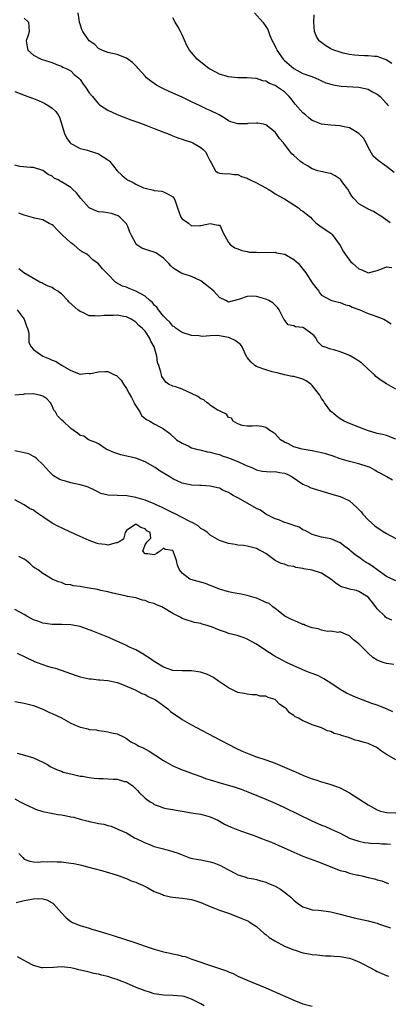
# Model space of a CAD drawing. Units: inches. Extents: x 2544000 to 2547000, y 1539000 to 1542000.
# Drawn here: x 2544118 to 2544197, y 1541069 to 1541282 of the extents above; entities that cross this region are included whole.
import ezdxf

# ---------------------------------------------------------------- set-up
doc = ezdxf.new("R2010")
doc.units = ezdxf.units.IN
doc.header["$MEASUREMENT"] = 0
doc.layers.add('LD25441539_2ft', color=43, linetype='Continuous')

msp = doc.modelspace()

# ---------------------------------------------------------------- linework, layer by layer
at = {"layer": 'LD25441539_2ft'}
for points, elevation in [([(2544197.77, 1541237.77), (2544196.11, 1541239), (2544195.42, 1541239.42), (2544195, 1541239.72), (2544194.21, 1541240.21), (2544193, 1541240.7), (2544192.84, 1541240.84), (2544191, 1541241.84), (2544189.92, 1541243), (2544189.52, 1541243.52), (2544189, 1541244.35), (2544188.64, 1541245), (2544187.6, 1541246.4), (2544187.17, 1541247), (2544187.1, 1541247.1), (2544187, 1541247.19), (2544185.91, 1541247.91), (2544185, 1541248.37), (2544184.46, 1541248.46), (2544182.82, 1541248.82), (2544182.22, 1541249), (2544181, 1541249.42), (2544179.98, 1541250.02), (2544179, 1541250.63), (2544178.48, 1541251), (2544177.66, 1541251.66), (2544177, 1541252.29), (2544176.61, 1541252.61), (2544176.28, 1541253), (2544175, 1541254.73), (2544174.78, 1541255), (2544173.94, 1541255.94), (2544173.23, 1541257), (2544173, 1541257.28), (2544171, 1541258.88), (2544170.52, 1541259), (2544169.26, 1541259.26), (2544169, 1541259.26), (2544167.14, 1541259.14), (2544167, 1541259.12), (2544165, 1541259.06), (2544163.49, 1541259.49), (2544163, 1541259.71), (2544162.25, 1541260.25), (2544160.96, 1541261), (2544159, 1541261.94), (2544158.29, 1541262.29), (2544157, 1541262.88), (2544155, 1541263.87), (2544153, 1541264.83), (2544151, 1541265.72), (2544149, 1541266.64), (2544148.27, 1541267), (2544147.46, 1541267.46), (2544147, 1541267.79), (2544146.26, 1541268.26), (2544145.31, 1541269), (2544145, 1541269.37), (2544143.53, 1541271), (2544143.31, 1541271.31), (2544143, 1541271.61), (2544142.3, 1541272.3), (2544141, 1541273.23), (2544139, 1541274.07), (2544137, 1541274.49), (2544135.73, 1541275), (2544135, 1541275.32), (2544134.19, 1541276.19), (2544133, 1541277), (2544131.59, 1541279), (2544131.41, 1541279.41), (2544131, 1541280.57), (2544130.9, 1541280.9), (2544130.88, 1541281), (2544130.58, 1541283)], 8396), ([(2544168.53, 1541283), (2544170.36, 1541281), (2544171, 1541280.08), (2544171.4, 1541279.4), (2544171.86, 1541278.14), (2544172.36, 1541277), (2544172.61, 1541276.61), (2544173.27, 1541275.27), (2544173.38, 1541275), (2544174.75, 1541273), (2544174.86, 1541272.86), (2544175, 1541272.72), (2544177, 1541270.99), (2544179, 1541269.97), (2544180.66, 1541269.34), (2544181.61, 1541269), (2544182.56, 1541268.56), (2544183, 1541268.39), (2544183.93, 1541267.93), (2544185, 1541267.66), (2544185.48, 1541267.48), (2544187.22, 1541267.22), (2544191, 1541267), (2544193, 1541266.57), (2544193.98, 1541266.02), (2544195, 1541265.51), (2544195.61, 1541265), (2544197, 1541263.48), (2544197.21, 1541263.21), (2544197.42, 1541263)], 8392), ([(2544119, 1541281.84), (2544119.94, 1541281), (2544119.97, 1541279.97), (2544120.03, 1541279), (2544119.82, 1541278.18), (2544119.39, 1541277), (2544119.66, 1541275.66), (2544119.74, 1541275), (2544121, 1541273.87), (2544122.64, 1541273), (2544124.47, 1541272.47), (2544125, 1541272.28), (2544125.91, 1541271.91), (2544127, 1541271.51), (2544127.32, 1541271.32), (2544128.03, 1541271), (2544129, 1541270.48), (2544129.76, 1541269.76), (2544130.64, 1541269), (2544131, 1541268.62), (2544131.65, 1541267.65), (2544132.19, 1541267), (2544133, 1541265.8), (2544133.69, 1541265), (2544134.23, 1541264.23), (2544135, 1541263.4), (2544135.21, 1541263.21), (2544137, 1541262.03), (2544139, 1541261.12), (2544141.96, 1541259.96), (2544143, 1541259.61), (2544143.42, 1541259.42), (2544145.18, 1541258.82), (2544147, 1541258.09), (2544148.46, 1541257.54), (2544149, 1541257.31), (2544149.82, 1541257), (2544150.64, 1541256.64), (2544151, 1541256.53), (2544152.07, 1541256.07), (2544153, 1541255.79), (2544153.55, 1541255.55), (2544155, 1541255.12), (2544155.26, 1541255), (2544157, 1541254.02), (2544157.54, 1541253.54), (2544158.1, 1541253), (2544158.34, 1541252.34), (2544159.02, 1541251.02), (2544159.19, 1541250.81), (2544160.18, 1541249), (2544160.63, 1541248.63), (2544161, 1541248.46), (2544162.34, 1541248.34), (2544163, 1541248.41), (2544164.15, 1541248.15), (2544165, 1541248.18), (2544165.73, 1541247.73), (2544167, 1541247.38), (2544167.22, 1541247.22), (2544167.64, 1541247), (2544169, 1541246.41), (2544171, 1541245.29), (2544171.51, 1541245), (2544172.42, 1541244.42), (2544173, 1541244.01), (2544173.68, 1541243.68), (2544174.87, 1541243), (2544175, 1541242.9), (2544178.07, 1541241), (2544178.52, 1541240.52), (2544179, 1541240.26), (2544179.68, 1541239.68), (2544180.62, 1541239), (2544181, 1541238.56), (2544181.75, 1541237.75), (2544182.91, 1541236.91), (2544185, 1541235.56), (2544185.27, 1541235.27), (2544187, 1541232.89), (2544187.64, 1541231.64), (2544188.06, 1541231), (2544189, 1541229.72), (2544189.33, 1541229.33), (2544189.73, 1541229), (2544191, 1541227.83), (2544191.64, 1541227.64), (2544193, 1541227.01), (2544195, 1541227.45), (2544195.76, 1541227.76), (2544197, 1541228.31), (2544198.16, 1541228.16)], 8398), ([(2544198.62, 1541248.62), (2544197, 1541249.89), (2544195.16, 1541251.16), (2544194.13, 1541252.13), (2544193, 1541254.05), (2544192.57, 1541255), (2544192.01, 1541256.01), (2544191, 1541257), (2544189, 1541258.25), (2544187.48, 1541258.52), (2544187, 1541258.66), (2544185, 1541258.8), (2544183, 1541259.04), (2544181.57, 1541259.57), (2544181, 1541259.84), (2544180.33, 1541260.33), (2544179.56, 1541261), (2544179, 1541261.45), (2544177.35, 1541263.35), (2544176.45, 1541264.45), (2544176.04, 1541265), (2544175, 1541266), (2544173.52, 1541267), (2544173.2, 1541267.2), (2544173, 1541267.35), (2544171.78, 1541267.78), (2544171, 1541268.3), (2544170.37, 1541268.37), (2544169, 1541268.87), (2544168.86, 1541268.86), (2544166.98, 1541268.98), (2544165, 1541269), (2544163, 1541269.24), (2544161, 1541269.83), (2544159, 1541270.84), (2544158.75, 1541271), (2544156.65, 1541272.65), (2544156.24, 1541273), (2544155, 1541274.44), (2544154.57, 1541275), (2544154.01, 1541276.01), (2544153, 1541278.28), (2544152.64, 1541279), (2544152.07, 1541280.07), (2544151.47, 1541281), (2544151, 1541281.96)], 8394), ([(2544198.11, 1541272.11), (2544196.89, 1541272.89), (2544196.57, 1541273), (2544195, 1541273.6), (2544194.38, 1541273.62), (2544193, 1541273.78), (2544192.25, 1541273.75), (2544191, 1541273.82), (2544190.11, 1541273.89), (2544189, 1541274.04), (2544187.65, 1541274.35), (2544187, 1541274.53), (2544185.66, 1541275), (2544185, 1541275.29), (2544183.9, 1541275.9), (2544182.74, 1541276.74), (2544182.5, 1541277), (2544181.94, 1541277.94), (2544181.47, 1541279), (2544181.35, 1541281), (2544181.43, 1541282.57)], 8390), ([(2544117, 1541266.03), (2544118.5, 1541265.5), (2544119, 1541265.3), (2544121, 1541264.58), (2544122.1, 1541264.1), (2544123, 1541263.68), (2544123.45, 1541263.45), (2544124.27, 1541263), (2544125, 1541262.45), (2544125.77, 1541261.77), (2544126.31, 1541261), (2544126.55, 1541260.55), (2544127.67, 1541257), (2544128.1, 1541256.1), (2544128.86, 1541255), (2544129, 1541254.83), (2544129.32, 1541254.68), (2544131, 1541253.76), (2544132.6, 1541253.4), (2544133, 1541253.27), (2544133.19, 1541253.19), (2544133.87, 1541253), (2544135, 1541252.63), (2544136.01, 1541252.01), (2544137, 1541251.36), (2544137.2, 1541251.2), (2544137.39, 1541251), (2544139, 1541249), (2544140.02, 1541248.02), (2544141, 1541247.14), (2544141.2, 1541247), (2544142.43, 1541246.43), (2544143, 1541246.08), (2544144.67, 1541245.33), (2544145, 1541245.23), (2544146.83, 1541244.83), (2544147, 1541244.72), (2544148.58, 1541244.58), (2544149, 1541244.42), (2544149.97, 1541243.97), (2544151, 1541243.35), (2544151.3, 1541243), (2544151.48, 1541242.52), (2544152, 1541241), (2544152.74, 1541239), (2544153, 1541238.65), (2544154.33, 1541237.67), (2544155, 1541237.14), (2544156.8, 1541237.2), (2544157, 1541237.17), (2544159, 1541237.64), (2544160.71, 1541237.29), (2544161, 1541237.26), (2544161.26, 1541237), (2544161.74, 1541235.74), (2544163, 1541233.49), (2544163.43, 1541233), (2544164.35, 1541232.35), (2544165, 1541232.12), (2544165.8, 1541231.8), (2544167, 1541231.56), (2544167.45, 1541231.45), (2544169, 1541231.43), (2544169.35, 1541231.35), (2544171, 1541231.47), (2544171.39, 1541231.39), (2544173, 1541231.41), (2544173.32, 1541231.32), (2544175, 1541231.04), (2544175.09, 1541231), (2544177, 1541229.89), (2544178, 1541229), (2544178.44, 1541228.44), (2544179.36, 1541227.36), (2544179.63, 1541227), (2544181, 1541224.84), (2544181.8, 1541223.8), (2544182.39, 1541223), (2544182.63, 1541222.63), (2544183, 1541222.19), (2544185, 1541221.07), (2544185.24, 1541221), (2544186.63, 1541220.63), (2544187, 1541220.57), (2544188.12, 1541220.12), (2544189, 1541219.92), (2544189.59, 1541219.59), (2544191, 1541219.11), (2544191.22, 1541219), (2544193, 1541218.24), (2544194.11, 1541217.89), (2544196.39, 1541217), (2544196.79, 1541216.79), (2544197, 1541216.67), (2544197.98, 1541215.98)], 8400), ([(2544199, 1541201.92), (2544197, 1541203.08), (2544195.81, 1541203.81), (2544195, 1541204.44), (2544194.67, 1541204.67), (2544194.39, 1541205), (2544193, 1541206.24), (2544191.56, 1541207.56), (2544191, 1541207.98), (2544190.39, 1541208.39), (2544189.13, 1541209.13), (2544188.71, 1541209.29), (2544187, 1541209.99), (2544185.64, 1541210.36), (2544185, 1541210.51), (2544183.54, 1541211), (2544183.16, 1541211.16), (2544183, 1541211.31), (2544182.16, 1541212.16), (2544181.75, 1541213), (2544181.39, 1541213.39), (2544181, 1541213.77), (2544179.32, 1541215), (2544179, 1541215.17), (2544177.37, 1541215.37), (2544177, 1541215.56), (2544175.81, 1541215.81), (2544174.93, 1541216.93), (2544174.91, 1541217), (2544173.87, 1541219), (2544173.53, 1541219.53), (2544173, 1541220.05), (2544172.49, 1541220.49), (2544171.63, 1541221), (2544171, 1541221.33), (2544170.52, 1541221.48), (2544169, 1541221.87), (2544168.04, 1541221.96), (2544167, 1541221.91), (2544165.3, 1541221.3), (2544164.84, 1541221.16), (2544163, 1541220.69), (2544162.41, 1541221), (2544161, 1541221.67), (2544159.84, 1541223), (2544159.4, 1541223.4), (2544159, 1541223.68), (2544158.28, 1541224.28), (2544157, 1541225.25), (2544155, 1541226.17), (2544153.22, 1541226.78), (2544153, 1541226.84), (2544152.7, 1541227), (2544151.62, 1541227.62), (2544151, 1541228.09), (2544150.52, 1541228.52), (2544150.1, 1541229), (2544149, 1541230.11), (2544147.74, 1541231), (2544147.3, 1541231.3), (2544147, 1541231.44), (2544145.79, 1541231.79), (2544144.3, 1541232.3), (2544143.26, 1541233), (2544143, 1541233.29), (2544142.06, 1541235), (2544141.76, 1541235.76), (2544141.31, 1541237), (2544141, 1541237.52), (2544139.55, 1541239), (2544139.24, 1541239.24), (2544139, 1541239.37), (2544137.78, 1541239.78), (2544137, 1541239.88), (2544136.06, 1541240.06), (2544135, 1541240.16), (2544134.38, 1541240.38), (2544133, 1541240.97), (2544131.16, 1541243), (2544130.21, 1541244.21), (2544129.4, 1541245), (2544129, 1541245.34), (2544127, 1541246.6), (2544126.71, 1541246.71), (2544126.28, 1541247), (2544125.42, 1541247.42), (2544125, 1541247.8), (2544124.14, 1541248.14), (2544123, 1541249.04), (2544121, 1541249.67), (2544120.35, 1541249.65), (2544118.08, 1541249.92), (2544117, 1541250.19)], 8402), ([(2544199, 1541191.16), (2544197, 1541191.91), (2544196.11, 1541192.11), (2544195, 1541192.39), (2544192.89, 1541193), (2544191, 1541193.69), (2544189, 1541194.48), (2544187.85, 1541195), (2544187, 1541195.49), (2544186.14, 1541196.14), (2544185.13, 1541197), (2544185, 1541197.13), (2544183.62, 1541199), (2544183.38, 1541199.38), (2544183, 1541199.9), (2544182.61, 1541200.61), (2544182.34, 1541201), (2544181, 1541202.72), (2544180.69, 1541203), (2544179.71, 1541203.71), (2544179, 1541204.05), (2544178.25, 1541204.25), (2544177, 1541204.65), (2544176.65, 1541204.65), (2544175, 1541205.02), (2544173.42, 1541205.42), (2544172.33, 1541205.67), (2544171, 1541206.08), (2544169.34, 1541206.66), (2544169, 1541206.79), (2544168.67, 1541207), (2544167.78, 1541207.78), (2544167, 1541208.72), (2544166.88, 1541208.88), (2544166.65, 1541209.35), (2544165.9, 1541211), (2544165.57, 1541211.57), (2544165, 1541211.95), (2544164.43, 1541212.43), (2544163.19, 1541213), (2544163, 1541213.08), (2544161, 1541213.41), (2544160.54, 1541213.46), (2544159, 1541213.41), (2544157.29, 1541213.29), (2544156.59, 1541213.41), (2544155, 1541213.49), (2544153, 1541214.13), (2544151.73, 1541215), (2544151.34, 1541215.34), (2544151, 1541215.5), (2544150.36, 1541216.36), (2544149.62, 1541217), (2544149, 1541217.62), (2544147.88, 1541219), (2544147.55, 1541219.55), (2544147, 1541220), (2544146.57, 1541220.57), (2544146.05, 1541221), (2544145, 1541221.96), (2544143.03, 1541223.03), (2544141.6, 1541223.6), (2544141, 1541223.86), (2544140.13, 1541224.13), (2544138.85, 1541224.85), (2544138.64, 1541225), (2544137, 1541226.73), (2544136.69, 1541227), (2544135.86, 1541227.86), (2544135, 1541228.95), (2544133.76, 1541229.76), (2544133, 1541230.56), (2544132.48, 1541231), (2544131.49, 1541231.49), (2544131, 1541231.78), (2544130.39, 1541232.39), (2544129.68, 1541233), (2544129, 1541233.43), (2544127.14, 1541235.14), (2544126.19, 1541236.19), (2544125.21, 1541237.21), (2544125, 1541237.35), (2544124.38, 1541237.62), (2544123, 1541238.37), (2544121.24, 1541238.76), (2544121, 1541238.84), (2544119, 1541239.38), (2544117.84, 1541239.84)], 8404), ([(2544198.28, 1541182.28), (2544197.04, 1541183), (2544195.73, 1541183.73), (2544195, 1541184.1), (2544194.46, 1541184.46), (2544193.46, 1541185), (2544193, 1541185.2), (2544191, 1541185.84), (2544189.88, 1541186.12), (2544189, 1541186.29), (2544187, 1541186.88), (2544185.47, 1541187.47), (2544183.95, 1541187.95), (2544183, 1541188.19), (2544182.34, 1541188.34), (2544181, 1541188.6), (2544178.84, 1541189), (2544177, 1541189.51), (2544175.89, 1541190.11), (2544175, 1541190.52), (2544174.17, 1541191), (2544173, 1541192.31), (2544172.59, 1541192.59), (2544171.85, 1541193), (2544171, 1541193.66), (2544170.14, 1541193.86), (2544169, 1541193.98), (2544168.06, 1541193.94), (2544167, 1541193.93), (2544165.91, 1541194.09), (2544165, 1541194.47), (2544163.97, 1541195), (2544163.63, 1541195.63), (2544163, 1541195.78), (2544162.54, 1541196.54), (2544161.47, 1541197), (2544161, 1541197.27), (2544160.58, 1541197.42), (2544159, 1541198.49), (2544158.74, 1541198.74), (2544158.35, 1541199), (2544157.63, 1541199.63), (2544157, 1541199.8), (2544156.33, 1541200.33), (2544155, 1541201.01), (2544153, 1541201.89), (2544151.6, 1541202.4), (2544151, 1541202.56), (2544150.08, 1541203), (2544149.44, 1541203.44), (2544149, 1541204.15), (2544148.65, 1541204.65), (2544148.52, 1541205), (2544148.43, 1541205.57), (2544147.96, 1541207), (2544147.69, 1541207.69), (2544147.53, 1541209), (2544146.96, 1541211), (2544146.27, 1541212.27), (2544145.96, 1541213), (2544145, 1541214.4), (2544144.43, 1541215), (2544143.64, 1541215.64), (2544143, 1541216.34), (2544142.61, 1541216.61), (2544141.98, 1541217), (2544141, 1541217.48), (2544140.46, 1541217.54), (2544139, 1541217.85), (2544138.18, 1541217.82), (2544136.2, 1541217.8), (2544135, 1541217.61), (2544134.27, 1541217.73), (2544133, 1541217.73), (2544131.6, 1541218.4), (2544131, 1541218.65), (2544130.53, 1541219), (2544128.68, 1541220.68), (2544128.41, 1541221), (2544127, 1541222.43), (2544126.66, 1541222.66), (2544126.24, 1541223), (2544125.47, 1541223.47), (2544125, 1541223.82), (2544124.14, 1541224.14), (2544123, 1541224.68), (2544122.8, 1541224.8), (2544122.32, 1541225), (2544118.94, 1541227), (2544117.85, 1541227.85)], 8406), ([(2544117.44, 1541219), (2544118.99, 1541217), (2544119.46, 1541215.46), (2544119.69, 1541215), (2544119.97, 1541214.03), (2544120.01, 1541213), (2544119.99, 1541211.99), (2544120.52, 1541211), (2544121, 1541210.49), (2544122.97, 1541209), (2544124.43, 1541208.43), (2544125, 1541208.13), (2544125.84, 1541207.84), (2544127, 1541207.11), (2544127.08, 1541207.08), (2544127.19, 1541207), (2544129, 1541205.94), (2544131, 1541205.12), (2544132.63, 1541205.37), (2544133, 1541205.3), (2544133.29, 1541205.29), (2544135, 1541205.66), (2544136.31, 1541205.69), (2544137, 1541205.69), (2544138.44, 1541205), (2544138.84, 1541204.84), (2544139, 1541204.72), (2544139.87, 1541203.87), (2544140.39, 1541203), (2544141, 1541202.08), (2544141.6, 1541201), (2544142.09, 1541200.09), (2544142.65, 1541199), (2544142.75, 1541198.75), (2544143, 1541198.29), (2544143.87, 1541197), (2544144.27, 1541196.27), (2544145, 1541195.6), (2544145.34, 1541195.34), (2544146.02, 1541195), (2544147, 1541194.42), (2544148.31, 1541193.69), (2544149, 1541193.37), (2544150.35, 1541192.35), (2544151.79, 1541191), (2544153, 1541190.24), (2544154.4, 1541189.6), (2544155, 1541189.3), (2544156.07, 1541189), (2544156.81, 1541188.81), (2544158.44, 1541188.44), (2544159, 1541188.36), (2544160.02, 1541188.02), (2544161, 1541187.82), (2544161.58, 1541187.58), (2544163, 1541187.14), (2544163.35, 1541187), (2544165, 1541186.3), (2544166.33, 1541185.67), (2544167, 1541185.38), (2544167.97, 1541185), (2544169, 1541184.5), (2544170.24, 1541184.24), (2544172.09, 1541184.09), (2544173, 1541184.17), (2544173.94, 1541183.94), (2544175, 1541183.78), (2544175.57, 1541183.57), (2544176.67, 1541183), (2544179, 1541181.47), (2544180.04, 1541181), (2544180.68, 1541180.68), (2544181, 1541180.55), (2544182.13, 1541180.23), (2544185, 1541179.39), (2544186.25, 1541179), (2544187, 1541178.78), (2544187.47, 1541178.53), (2544189, 1541177.82), (2544190.51, 1541176.51), (2544191, 1541175.97), (2544191.49, 1541175.49), (2544191.9, 1541175), (2544193, 1541173.77), (2544194.48, 1541172.48), (2544195, 1541172.08), (2544196.65, 1541171), (2544197, 1541170.78), (2544199, 1541169.75)], 8408), ([(2544199, 1541160.64), (2544197, 1541161.56), (2544195.18, 1541162.82), (2544193.82, 1541163.82), (2544193, 1541164.34), (2544192.58, 1541164.58), (2544191.95, 1541165), (2544191, 1541165.68), (2544190.2, 1541166.2), (2544189.31, 1541167), (2544189.14, 1541167.14), (2544189, 1541167.28), (2544187.98, 1541167.98), (2544187, 1541168.83), (2544185, 1541169.67), (2544184.17, 1541169.83), (2544183, 1541170.03), (2544181, 1541170.59), (2544179.45, 1541171.45), (2544179, 1541171.59), (2544178.19, 1541172.19), (2544177, 1541172.51), (2544176.7, 1541172.7), (2544175.62, 1541173), (2544175, 1541173.2), (2544173.77, 1541173.77), (2544173, 1541173.98), (2544171, 1541174.96), (2544169.83, 1541175.83), (2544169, 1541176.22), (2544166.13, 1541177.87), (2544165, 1541178.48), (2544164, 1541179), (2544163.37, 1541179.37), (2544163, 1541179.61), (2544162.02, 1541180.02), (2544161.62, 1541180.23), (2544161, 1541180.55), (2544160.62, 1541180.62), (2544159, 1541181.04), (2544157.14, 1541181.14), (2544156.83, 1541181.17), (2544155, 1541181.23), (2544154.69, 1541181.31), (2544153, 1541181.63), (2544151, 1541182.57), (2544150.33, 1541183), (2544149.48, 1541183.49), (2544148.26, 1541184.26), (2544147.18, 1541185), (2544145, 1541186.24), (2544143, 1541187.02), (2544141.38, 1541187.38), (2544139.78, 1541187.78), (2544138.29, 1541188.29), (2544136.66, 1541189), (2544135, 1541190.11), (2544134.42, 1541190.42), (2544132.86, 1541191), (2544131.8, 1541191.8), (2544131, 1541191.91), (2544130.45, 1541192.45), (2544129, 1541193.47), (2544127.39, 1541195), (2544127, 1541195.32), (2544126.18, 1541196.18), (2544125.72, 1541197), (2544125.4, 1541197.4), (2544125, 1541198.34), (2544124.66, 1541199), (2544123.84, 1541199.84), (2544123, 1541200.43), (2544122.58, 1541200.58), (2544121, 1541200.93), (2544119, 1541200.8), (2544118.76, 1541200.76), (2544117, 1541200.6)], 8410), ([(2544198.13, 1541152.13), (2544197, 1541152.61), (2544196.79, 1541152.79), (2544196.6, 1541153), (2544195, 1541154.6), (2544194.71, 1541155), (2544193.95, 1541155.95), (2544193, 1541157.05), (2544191, 1541158.34), (2544190.5, 1541158.49), (2544189, 1541158.82), (2544188.34, 1541159), (2544187.32, 1541159.32), (2544187, 1541159.45), (2544186.08, 1541160.08), (2544184.96, 1541161), (2544183, 1541162.27), (2544181, 1541162.89), (2544179.21, 1541163.21), (2544179, 1541163.26), (2544177.49, 1541163.49), (2544177, 1541163.67), (2544175.83, 1541163.83), (2544175, 1541164.22), (2544174.33, 1541164.33), (2544173.02, 1541165.02), (2544171, 1541166.51), (2544170.08, 1541167), (2544169.35, 1541167.35), (2544169, 1541167.55), (2544167, 1541168.11), (2544166.21, 1541168.21), (2544165, 1541168.3), (2544164.42, 1541168.42), (2544163, 1541168.62), (2544162.73, 1541168.73), (2544161, 1541169.31), (2544159, 1541170.45), (2544158.42, 1541171), (2544157.61, 1541171.61), (2544157, 1541171.91), (2544156.43, 1541172.43), (2544155.43, 1541173), (2544154.61, 1541173.39), (2544151.18, 1541175.18), (2544151, 1541175.26), (2544149.87, 1541175.87), (2544149, 1541176.27), (2544148.51, 1541176.51), (2544147.38, 1541177), (2544147, 1541177.18), (2544145, 1541177.99), (2544143, 1541178.59), (2544141.09, 1541178.91), (2544139, 1541179.01), (2544137.07, 1541179.07), (2544135.46, 1541179.46), (2544135, 1541179.69), (2544134.15, 1541180.15), (2544133.98, 1541180.23), (2544132.79, 1541180.79), (2544132.11, 1541181), (2544131, 1541181.3), (2544129, 1541181.75), (2544127.91, 1541182.09), (2544127, 1541182.33), (2544126.54, 1541182.54), (2544125.26, 1541183.26), (2544125, 1541183.49), (2544124.26, 1541184.26), (2544123, 1541185.71), (2544121.62, 1541187), (2544121.28, 1541187.28), (2544121, 1541187.38), (2544119.95, 1541187.95), (2544119, 1541188.16), (2544118.36, 1541188.36), (2544117, 1541188.64)], 8412), ([(2544198.54, 1541142.54), (2544197, 1541142.77), (2544196.28, 1541143), (2544195.34, 1541143.34), (2544195, 1541143.53), (2544194.06, 1541144.06), (2544193.04, 1541145), (2544191, 1541147.05), (2544189.9, 1541147.9), (2544189, 1541148.78), (2544188.86, 1541148.86), (2544188.45, 1541149), (2544187, 1541149.64), (2544186.51, 1541149.49), (2544185, 1541149.74), (2544184.31, 1541149.69), (2544183, 1541149.99), (2544182.28, 1541150.28), (2544181, 1541150.51), (2544179.53, 1541151), (2544179.16, 1541151.16), (2544179, 1541151.21), (2544177.77, 1541151.77), (2544177, 1541152.05), (2544176.38, 1541152.38), (2544175.1, 1541153), (2544174.71, 1541153.29), (2544173, 1541154.67), (2544172.54, 1541155), (2544171.71, 1541155.71), (2544171, 1541155.97), (2544170.32, 1541156.32), (2544169, 1541156.86), (2544167, 1541157.45), (2544165.72, 1541157.72), (2544164, 1541158), (2544163, 1541158.23), (2544161, 1541158.82), (2544159.46, 1541159.46), (2544159, 1541159.6), (2544158, 1541160), (2544154.88, 1541160.88), (2544154.63, 1541161), (2544153, 1541162.27), (2544152.41, 1541163), (2544152.01, 1541164.01), (2544151.77, 1541165), (2544151.08, 1541167), (2544151, 1541167.12), (2544149.34, 1541167.34), (2544149, 1541167.61), (2544148.23, 1541167), (2544147.49, 1541166.51), (2544147, 1541166.22), (2544145.6, 1541166.4), (2544145, 1541166.45), (2544144.49, 1541167), (2544145, 1541168.36), (2544145.49, 1541169), (2544146.23, 1541169.78), (2544146.07, 1541171), (2544145.38, 1541171.38), (2544145, 1541171.81), (2544144.09, 1541172.09), (2544143, 1541172.83), (2544141, 1541171.43), (2544140.75, 1541171), (2544140.38, 1541169.62), (2544139.45, 1541169), (2544139, 1541168.79), (2544138.78, 1541168.78), (2544137, 1541168.31), (2544136.41, 1541168.41), (2544135, 1541168.57), (2544134.68, 1541168.68), (2544133, 1541169.28), (2544130.42, 1541170.42), (2544127.7, 1541171.7), (2544127, 1541172.05), (2544126.34, 1541172.34), (2544125, 1541173), (2544123, 1541174.37), (2544122.12, 1541175), (2544121.44, 1541175.44), (2544121, 1541175.84), (2544120.16, 1541176.16), (2544119, 1541177), (2544117, 1541178.08)], 8414), ([(2544198.35, 1541132.35), (2544197, 1541133), (2544195, 1541133.78), (2544193.8, 1541134.2), (2544191, 1541135.27), (2544189.77, 1541135.77), (2544189, 1541136.11), (2544188.4, 1541136.39), (2544187, 1541137.16), (2544185, 1541138.55), (2544183.5, 1541139.5), (2544183, 1541139.78), (2544182.17, 1541140.17), (2544180.74, 1541140.74), (2544179.99, 1541141), (2544179, 1541141.4), (2544175.48, 1541143), (2544173.85, 1541143.85), (2544173, 1541144.32), (2544172.59, 1541144.59), (2544171, 1541145.58), (2544169, 1541146.96), (2544167, 1541148.06), (2544166.33, 1541148.33), (2544164.82, 1541148.82), (2544163, 1541149.28), (2544162.55, 1541149.45), (2544161, 1541149.97), (2544159.34, 1541150.66), (2544159, 1541150.79), (2544158.35, 1541151), (2544157.29, 1541151.29), (2544157, 1541151.4), (2544155.66, 1541151.66), (2544155, 1541151.86), (2544154.1, 1541152.1), (2544153, 1541152.52), (2544152.68, 1541152.68), (2544152.15, 1541153), (2544151, 1541153.55), (2544149, 1541154.78), (2544148.61, 1541155), (2544147.46, 1541155.46), (2544147, 1541155.69), (2544145.92, 1541155.92), (2544145, 1541156.38), (2544144.43, 1541156.43), (2544143, 1541156.95), (2544141.25, 1541157.25), (2544141, 1541157.33), (2544138.06, 1541157.94), (2544137, 1541158.2), (2544135.46, 1541158.54), (2544134.73, 1541158.73), (2544133, 1541159.03), (2544131.29, 1541159.29), (2544131, 1541159.36), (2544129.53, 1541159.53), (2544129, 1541159.73), (2544127.85, 1541159.85), (2544127, 1541160.24), (2544126.39, 1541160.39), (2544125, 1541161), (2544123, 1541162.21), (2544122.02, 1541163), (2544121.36, 1541163.36), (2544121, 1541163.57), (2544120.27, 1541164.27), (2544119.41, 1541165), (2544119, 1541165.24), (2544117.83, 1541165.83)], 8416), ([(2544199, 1541122.05), (2544197.11, 1541123.11), (2544197, 1541123.2), (2544195.88, 1541123.88), (2544195, 1541124.65), (2544194.74, 1541124.74), (2544194.28, 1541125), (2544193, 1541125.53), (2544192.2, 1541125.8), (2544191, 1541126.09), (2544190.25, 1541126.25), (2544189, 1541126.76), (2544188.31, 1541127), (2544187.29, 1541127.29), (2544187, 1541127.41), (2544185.74, 1541127.74), (2544185, 1541128.1), (2544184.27, 1541128.27), (2544183, 1541128.89), (2544181, 1541129.59), (2544179.9, 1541130.1), (2544179, 1541130.43), (2544178.02, 1541131), (2544177.31, 1541131.31), (2544177, 1541131.58), (2544176.13, 1541132.13), (2544175.44, 1541133), (2544175, 1541133.33), (2544173.99, 1541133.99), (2544173, 1541135), (2544171.47, 1541135.47), (2544171, 1541135.72), (2544169.77, 1541135.77), (2544169, 1541136.05), (2544168.05, 1541136.05), (2544167, 1541136.15), (2544166.34, 1541136.34), (2544165, 1541136.57), (2544164.72, 1541136.72), (2544164.11, 1541137), (2544163, 1541137.55), (2544160.83, 1541139), (2544159.74, 1541139.74), (2544159, 1541140.12), (2544158.45, 1541140.45), (2544156.95, 1541140.95), (2544155, 1541141.23), (2544153, 1541141.19), (2544151, 1541141.27), (2544149, 1541141.98), (2544147, 1541143.2), (2544145.97, 1541143.97), (2544145, 1541144.55), (2544144.73, 1541144.73), (2544143, 1541145.7), (2544141.68, 1541146.32), (2544141, 1541146.65), (2544140.24, 1541147), (2544139.41, 1541147.41), (2544137, 1541148.49), (2544133.76, 1541149.76), (2544131, 1541150.73), (2544129, 1541151.13), (2544127, 1541151.23), (2544125, 1541151.21), (2544123, 1541151.47), (2544121.92, 1541151.92), (2544121, 1541152.21), (2544119.54, 1541153), (2544119, 1541153.33), (2544117, 1541154.44)], 8418), ([(2544117.49, 1541145), (2544119, 1541144.32), (2544119.85, 1541143.85), (2544121, 1541143.36), (2544121.23, 1541143.23), (2544121.81, 1541143), (2544123, 1541142.55), (2544123.68, 1541142.32), (2544125, 1541141.91), (2544125.76, 1541141.76), (2544130.2, 1541140.2), (2544131, 1541139.94), (2544133, 1541139.47), (2544133.45, 1541139.45), (2544135, 1541139.29), (2544135.28, 1541139.28), (2544137, 1541139.15), (2544137.71, 1541139), (2544139, 1541138.7), (2544139.46, 1541138.54), (2544142.89, 1541137.11), (2544144.33, 1541136.33), (2544145, 1541136.1), (2544145.69, 1541135.69), (2544147, 1541135.09), (2544147.15, 1541135), (2544149.93, 1541133), (2544150.47, 1541132.47), (2544151.64, 1541131.64), (2544152.64, 1541131), (2544153, 1541130.75), (2544155, 1541129.6), (2544156.1, 1541129), (2544159.86, 1541127), (2544164.56, 1541124.56), (2544165.9, 1541123.9), (2544167.31, 1541123.31), (2544169, 1541122.71), (2544171, 1541122.06), (2544173, 1541121.32), (2544176.02, 1541120.02), (2544177, 1541119.56), (2544177.41, 1541119.41), (2544179, 1541118.7), (2544179.5, 1541118.5), (2544181, 1541117.94), (2544181.73, 1541117.73), (2544183, 1541117.29), (2544184.78, 1541116.78), (2544186.25, 1541116.25), (2544187, 1541115.96), (2544189, 1541114.9), (2544191, 1541113.63), (2544193, 1541112.3), (2544195, 1541111.23), (2544195.7, 1541111), (2544197, 1541110.67), (2544199, 1541110.64)], 8420), ([(2544117, 1541134.6), (2544119, 1541134.26), (2544121, 1541133.77), (2544123, 1541132.98), (2544124.31, 1541132.31), (2544125, 1541132.05), (2544127, 1541131.1), (2544129, 1541129.96), (2544129.64, 1541129.64), (2544131, 1541129.08), (2544131.43, 1541129), (2544132.7, 1541128.7), (2544133, 1541128.59), (2544134.46, 1541128.46), (2544135, 1541128.33), (2544136.2, 1541128.2), (2544137, 1541128.07), (2544137.86, 1541127.86), (2544139, 1541127.62), (2544140.35, 1541127), (2544141, 1541126.66), (2544141.91, 1541125.91), (2544143, 1541125.39), (2544143.67, 1541125), (2544144.58, 1541124.58), (2544145.91, 1541123.91), (2544147.13, 1541123.13), (2544149, 1541121.85), (2544150.49, 1541121), (2544151, 1541120.74), (2544153, 1541119.9), (2544153.64, 1541119.64), (2544155.34, 1541119), (2544157, 1541118.43), (2544158.03, 1541118.03), (2544159, 1541117.75), (2544161.4, 1541117), (2544164.21, 1541116.21), (2544165.71, 1541115.71), (2544167.16, 1541115.16), (2544171, 1541113.53), (2544173, 1541112.66), (2544175, 1541111.74), (2544180.9, 1541108.9), (2544183, 1541107.98), (2544183.71, 1541107.71), (2544185.1, 1541107.1), (2544187, 1541106.21), (2544189, 1541105.18), (2544189.46, 1541105), (2544191, 1541104.47), (2544192.23, 1541104.23), (2544193, 1541104.13), (2544194.03, 1541104.03), (2544195, 1541104.05), (2544195.96, 1541103.96), (2544197, 1541103.95), (2544197.86, 1541103.86)], 8422), ([(2544117.46, 1541123.46), (2544119.03, 1541123.03), (2544121, 1541122.47), (2544122.07, 1541121.93), (2544123, 1541121.56), (2544123.99, 1541121), (2544124.61, 1541120.61), (2544125.92, 1541119.92), (2544127, 1541119.59), (2544127.4, 1541119.4), (2544129, 1541119), (2544131, 1541118.53), (2544131.51, 1541118.49), (2544133, 1541118.22), (2544134.07, 1541118.07), (2544135, 1541118.02), (2544136.01, 1541117.99), (2544138.15, 1541117.85), (2544139, 1541117.84), (2544140.61, 1541117.39), (2544141, 1541117.34), (2544141.24, 1541117.24), (2544141.51, 1541117), (2544142.4, 1541116.4), (2544143, 1541115.78), (2544143.41, 1541115.41), (2544143.75, 1541115), (2544145, 1541113.78), (2544146.13, 1541113), (2544146.66, 1541112.66), (2544147, 1541112.42), (2544148.06, 1541112.06), (2544149, 1541111.69), (2544149.57, 1541111.57), (2544151, 1541111.31), (2544151.25, 1541111.25), (2544153, 1541110.99), (2544155, 1541110.64), (2544155.45, 1541110.55), (2544157, 1541110.3), (2544158.05, 1541110.05), (2544159, 1541109.75), (2544160.64, 1541109), (2544162.14, 1541108.14), (2544163.52, 1541107.52), (2544165, 1541106.95), (2544167, 1541106.2), (2544168.24, 1541105.76), (2544170.25, 1541105), (2544171, 1541104.74), (2544172.25, 1541104.25), (2544173, 1541103.95), (2544173.66, 1541103.66), (2544177, 1541102.1), (2544179, 1541101.3), (2544182.14, 1541100.14), (2544187, 1541098.2), (2544188.07, 1541097.93), (2544189, 1541097.61), (2544190.8, 1541097.2), (2544191, 1541097.14), (2544191.67, 1541097), (2544193, 1541096.67), (2544194.4, 1541096.4), (2544195, 1541096.17), (2544195.98, 1541095.98), (2544197, 1541095.51), (2544197.39, 1541095.39)], 8424), ([(2544117, 1541113.61), (2544118.12, 1541113), (2544118.72, 1541112.72), (2544119, 1541112.57), (2544120.06, 1541112.06), (2544121, 1541111.59), (2544121.43, 1541111.43), (2544123, 1541110.93), (2544126.26, 1541110.26), (2544127, 1541110.16), (2544128.07, 1541109.93), (2544129, 1541109.75), (2544129.64, 1541109.64), (2544131, 1541109.24), (2544132.79, 1541108.79), (2544133, 1541108.72), (2544134.44, 1541108.44), (2544135, 1541108.28), (2544136.13, 1541108.13), (2544137, 1541107.85), (2544137.74, 1541107.74), (2544139.12, 1541107.12), (2544139.32, 1541107), (2544141, 1541106.27), (2544142.75, 1541105.25), (2544143.21, 1541105), (2544144.44, 1541104.44), (2544145, 1541104.13), (2544145.84, 1541103.84), (2544147, 1541103.37), (2544149, 1541102.87), (2544151, 1541102.31), (2544152.1, 1541101.9), (2544153, 1541101.54), (2544154.46, 1541101), (2544154.87, 1541100.87), (2544156.54, 1541100.54), (2544157, 1541100.5), (2544159, 1541100.08), (2544159.82, 1541099.82), (2544161.25, 1541099.25), (2544161.74, 1541099), (2544163, 1541098.3), (2544164.48, 1541097.52), (2544165, 1541097.28), (2544166.72, 1541096.72), (2544167, 1541096.6), (2544168.35, 1541096.35), (2544169, 1541096.21), (2544169.93, 1541095.93), (2544171, 1541095.69), (2544171.45, 1541095.46), (2544173, 1541094.79), (2544174.13, 1541094.13), (2544175, 1541093.51), (2544175.68, 1541093), (2544176.41, 1541092.41), (2544177, 1541091.82), (2544177.45, 1541091.45), (2544178.05, 1541091), (2544179, 1541090.32), (2544179.91, 1541090.09), (2544181, 1541089.72), (2544182.38, 1541089.62), (2544185, 1541089.25), (2544187, 1541088.77), (2544188.39, 1541088.39), (2544190, 1541088), (2544193, 1541087.34), (2544194.38, 1541087), (2544195, 1541086.83), (2544195.29, 1541086.71), (2544197.82, 1541085.82)], 8426), ([(2544117.82, 1541101.82), (2544118.66, 1541101), (2544119, 1541100.63), (2544120.2, 1541100.2), (2544121, 1541100.06), (2544121.98, 1541099.98), (2544123, 1541100.09), (2544124.05, 1541100.05), (2544125, 1541100.11), (2544126.05, 1541100.05), (2544127, 1541100.02), (2544129, 1541099.77), (2544129.66, 1541099.66), (2544131, 1541099.37), (2544131.31, 1541099.31), (2544132.63, 1541099), (2544135.9, 1541098.1), (2544138.77, 1541097.23), (2544139.44, 1541097), (2544140.57, 1541096.57), (2544141, 1541096.44), (2544141.98, 1541095.98), (2544143, 1541095.64), (2544143.42, 1541095.42), (2544144.42, 1541095), (2544145.57, 1541094.43), (2544147, 1541093.68), (2544148.75, 1541093), (2544149, 1541092.89), (2544150.5, 1541092.5), (2544151, 1541092.43), (2544152.27, 1541092.27), (2544153, 1541092.22), (2544154.08, 1541092.08), (2544155, 1541091.93), (2544155.73, 1541091.73), (2544157, 1541091.3), (2544159, 1541090.41), (2544159.92, 1541090.08), (2544161, 1541089.65), (2544163, 1541089), (2544165, 1541088.17), (2544165.85, 1541087.85), (2544167.24, 1541087.24), (2544167.66, 1541087), (2544169, 1541086.09), (2544170.61, 1541084.61), (2544171, 1541084.36), (2544171.73, 1541083.73), (2544172.94, 1541083), (2544175, 1541081.89), (2544177, 1541081.08), (2544177.29, 1541081), (2544179, 1541080.44), (2544180.23, 1541080.23), (2544181, 1541080.07), (2544181.97, 1541079.97), (2544183.82, 1541079.82), (2544185, 1541079.79), (2544185.72, 1541079.72), (2544187, 1541079.65), (2544189, 1541079.29), (2544189.8, 1541079), (2544190.64, 1541078.64), (2544191, 1541078.5), (2544192.01, 1541077.99), (2544194.6, 1541076.6), (2544195, 1541076.42), (2544195.96, 1541075.96), (2544197, 1541075.55), (2544197.41, 1541075.41)], 8428), ([(2544117.29, 1541091.29), (2544119, 1541091.73), (2544121, 1541092.1), (2544122.13, 1541092.13), (2544123, 1541092.05), (2544123.87, 1541091.87), (2544125, 1541091.22), (2544125.15, 1541091.15), (2544125.3, 1541091), (2544127, 1541089.08), (2544127.99, 1541087.99), (2544129, 1541087.22), (2544129.14, 1541087.14), (2544129.42, 1541087), (2544131, 1541086.35), (2544133, 1541085.74), (2544133.57, 1541085.57), (2544135.32, 1541085), (2544138.17, 1541084.17), (2544139, 1541083.9), (2544139.69, 1541083.69), (2544143, 1541082.57), (2544145, 1541081.86), (2544147, 1541081.2), (2544149, 1541080.68), (2544150.39, 1541080.39), (2544151, 1541080.23), (2544152.03, 1541080.03), (2544153, 1541079.74), (2544153.61, 1541079.61), (2544155.09, 1541079.09), (2544155.29, 1541079), (2544157, 1541078.43), (2544158.05, 1541078.05), (2544162.55, 1541076.55), (2544163, 1541076.34), (2544163.95, 1541075.95), (2544165, 1541075.44), (2544167, 1541074.56), (2544171, 1541072.86), (2544177, 1541070.27), (2544179, 1541069.47), (2544181, 1541068.94)], 8430), ([(2544157.72, 1541069), (2544157, 1541069.43), (2544156.14, 1541069.86), (2544155, 1541070.47), (2544153.45, 1541071), (2544153, 1541071.1), (2544151, 1541071.25), (2544149, 1541071.29), (2544147, 1541071.58), (2544145.96, 1541071.96), (2544145, 1541072.25), (2544144.47, 1541072.47), (2544143.11, 1541073), (2544141, 1541073.93), (2544139.5, 1541074.5), (2544139, 1541074.69), (2544137.98, 1541075), (2544137, 1541075.34), (2544135.63, 1541075.63), (2544135, 1541075.84), (2544133.99, 1541075.99), (2544133, 1541076.25), (2544132.38, 1541076.38), (2544130.78, 1541076.78), (2544129.98, 1541077), (2544129, 1541077.22), (2544127, 1541077.45), (2544125.3, 1541077.3), (2544123, 1541077.18), (2544122.77, 1541077.23), (2544121, 1541077.71), (2544119.51, 1541078.49), (2544119, 1541078.75), (2544118.82, 1541078.82), (2544117.58, 1541079.58)], 8432)]:
    msp.add_lwpolyline(points, dxfattribs=dict(at, elevation=elevation))

doc.saveas('drawing.dxf')
